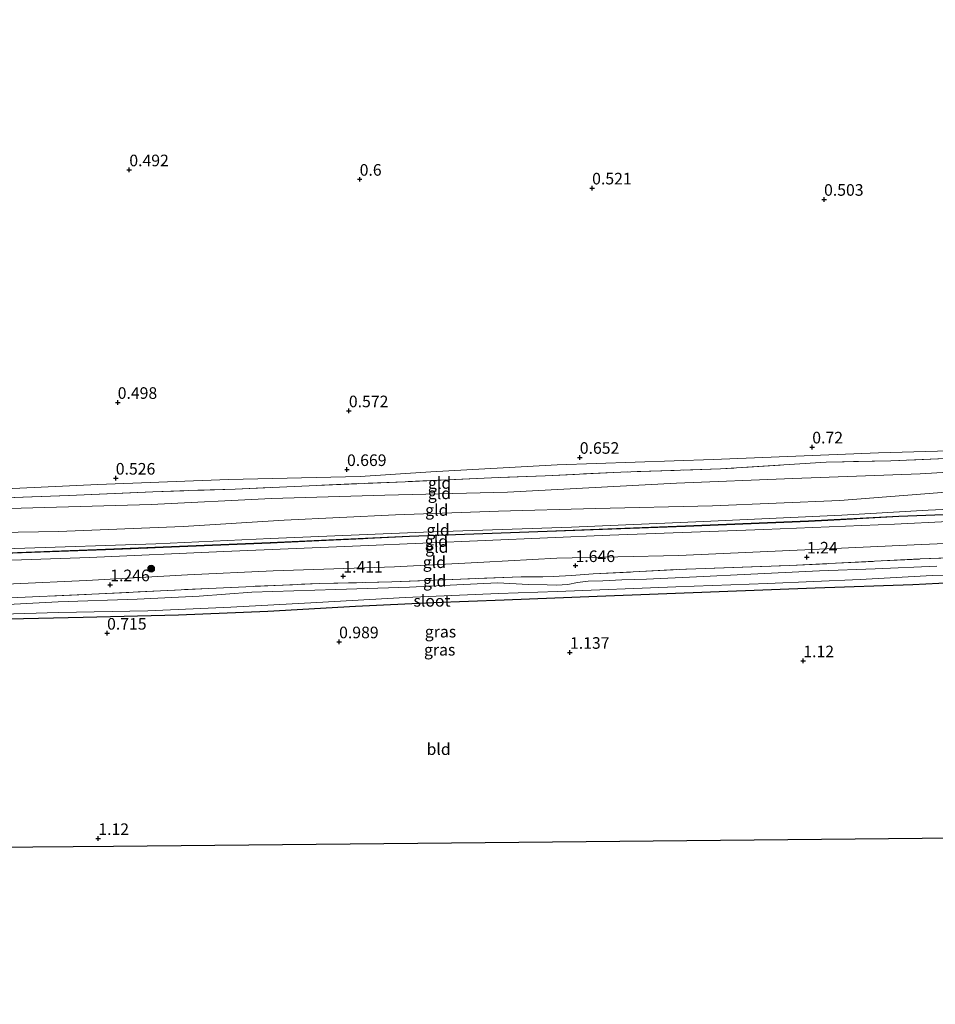
# Model space of a CAD drawing. Units: metres. Extents: x 39996 to 50008, y 393750 to 397688.
# Drawn here: x 41998 to 42195, y 395651 to 395863 of the extents above; entities that cross this region are included whole.
import ezdxf
from ezdxf.enums import TextEntityAlignment as Align

# ---------------------------------------------------------------- set-up
doc = ezdxf.new("R2010")
doc.units = ezdxf.units.M
doc.linetypes.add('IE-TERREINAFSCHEIDING', pattern=[10, 8, -2])
doc.layers.get('0').update_dxf_attribs({"lineweight": 25})
for name, color, linetype, lineweight in [('B-ME-GR-BOOM-S-B1', 93, 'Continuous', 18), ('B-ME-GW-HOOGTEPUNT-S-B1', 10, 'Continuous', 25), ('B-ME-GW-INSTEEKWATERGANG-L-B1', 10, 'Continuous', 25), ('B-ME-GW-KRUINLIJN-L-B1', 93, 'Continuous', 18), ('B-ME-GW-TEENLIJN-L-B1', 93, 'Continuous', 18), ('B-ME-IE-GRASLAND-GV-B6', 93, 'Continuous', 18), ('B-ME-IE-GRONDWERKLIJN-GROND_INGERICHT-GV-B6', 253, 'Continuous', 18), ('B-ME-IE-TERREINAFSCHEIDING-RASTERHEKWERK-L-B1', 8, 'IE-TERREINAFSCHEIDING', 18), ('B-ME-KG-KADASTRAAL-OPNAMEDTMGRENS-L-B1', 10, 'Continuous', 25), ('B-ME-OG-WATER-GV-B6', 153, 'Continuous', 18)]:
    doc.layers.add(name, color=color, linetype=linetype, lineweight=lineweight)
doc.styles.add('NLCS-ISO', font='NLCS-ISO.TTF')

# ---------------------------------------------------------------- blocks, each defined once
blk = doc.blocks.new('boom')
blk.add_hatch(color=256).paths.add_polyline_path([(-0.75, 0, 1), (0.75, 0, 1)])
blk.add_circle((0, 0), 0.75)
blk = doc.blocks.new('hoogtepunt')
for p, q in [((-0.5, 0), (0.5, 0)), ((0, 0.5), (0, -0.5))]:
    blk.add_line(p, q)

msp = doc.modelspace()

# ---------------------------------------------------------------- linework, layer by layer
at = {"layer": 'B-ME-GW-INSTEEKWATERGANG-L-B1'}
msp.add_polyline3d([(41992.117, 395733.556, 0.775), (42011.396, 395733.989, 0.731), (42031.965, 395734.552, 0.676), (42051.225, 395735.287, 0.687), (42070.112, 395736.388, 0.964), (42086.774, 395737.193, 0.955), (42102.143, 395737.76, 0.974), (42122.199, 395738.583, 0.991), (42148.5, 395739.565, 1.002), (42169.238, 395740.314, 0.991), (42190.249, 395741.029, 0.964), (42209.901, 395742.081, 0.966), (42217.946, 395742.027, 0.931), (42233.913, 395741.428, 0.862), (42248.371, 395740.706, 0.857), (42262.061, 395738.883, 0.816), (42274.024, 395736.998, 0.824), (42281.625, 395734.582, 0.834)], dxfattribs=at)
at = {"layer": 'B-ME-GW-KRUINLIJN-L-B1'}
for points in [[(42282.789, 395758.822, 2.048), (42274.093, 395760.385, 2.039), (42262.268, 395762.349, 2.132), (42239.527, 395765.431, 2.154), (42223.464, 395766.525, 2.159), (42211.191, 395766.092, 2.088), (42191.837, 395764.922, 2.154), (42164.386, 395763.917, 2.422), (42139.289, 395762.903, 2.438), (42102.892, 395760.992, 2.488), (42076.436, 395760.344, 2.389), (42052.004, 395759.64, 2.422), (42026.078, 395758.32, 2.471), (41998.032, 395757.55, 2.427), (41972.72, 395756.706, 2.351), (41944.77, 395755.442, 2.318), (41936.099, 395754.637, 2.241), (41932.633, 395753.965, 2.225), (41930.646, 395753.363, 2.23), (41928.1, 395752.337, 2.23), (41925.279, 395751.264, 2.241), (41916.098, 395747.792, 2.192), (41903.08, 395742.071, 2.105), (41896.2, 395738.389, 2.199)], [(42282.385, 395750.405, 4.443), (42271.376, 395752.809, 4.503), (42260.76, 395754.959, 4.465), (42245.548, 395757.125, 4.432), (42233.739, 395757.665, 4.367), (42221.602, 395758.214, 4.481), (42209.494, 395757.777, 4.427), (42193.6, 395757.06, 4.449), (42174.962, 395756.034, 4.372), (42145.147, 395754.656, 4.432), (42116.652, 395753.461, 4.564), (42084.819, 395752.356, 4.717), (42051.829, 395750.955, 4.717), (42027.058, 395749.822, 4.624), (41996.707, 395748.842, 4.536), (41956.813, 395747.19, 4.569), (41936.739, 395745.711, 4.531), (41932.885, 395744.886, 4.569), (41930.836, 395744.011, 4.52), (41928.289, 395742.931, 4.531), (41917.934, 395738.56, 4.492), (41906.566, 395733.176, 4.492), (41895.703, 395728.135, 4.498)], [(41911.733, 395732.688, 4.35), (41911.917, 395732.779, 4.361), (41917.952, 395735.297, 4.564), (41928.812, 395740.147, 4.465), (41934.503, 395742.072, 4.455), (41937.918, 395742.855, 4.411), (41940.936, 395743.156, 4.394), (41948.174, 395743.616, 4.389), (41967.586, 395744.894, 4.427), (41985.459, 395745.94, 4.608), (42012.798, 395746.893, 4.537), (42041.735, 395748.186, 4.602), (42071.216, 395749.409, 4.58), (42124.92, 395751.67, 4.498), (42158.126, 395752.956, 4.4), (42186.291, 395754.051, 4.427), (42221.041, 395755.788, 4.455), (42233.515, 395755.558, 4.411), (42241.331, 395755.127, 4.493), (42251.307, 395753.651, 4.498), (42266.677, 395751.207, 4.444), (42278.862, 395748.413, 4.455), (42282.247, 395747.529, 4.462)], [(42282.339, 395749.438, 4.608), (42279.093, 395750.202, 4.586), (42264.392, 395753.175, 4.581), (42256.051, 395754.552, 4.57), (42247.597, 395755.712, 4.575), (42242.521, 395756.343, 4.586), (42238.588, 395756.724, 4.575), (42231.153, 395757.2, 4.515), (42229.236, 395757.252, 4.532), (42226.168, 395757.281, 4.586), (42210.44, 395756.669, 4.597), (42187.262, 395755.821, 4.542), (42167.801, 395754.763, 4.471), (42141.28, 395753.679, 4.46), (42111.418, 395752.575, 4.652), (42081.777, 395751.521, 4.761), (42051.742, 395750.094, 4.652), (42016.233, 395748.651, 4.63), (41981.988, 395747.393, 4.734)]]:
    msp.add_polyline3d(points, dxfattribs=at)
at = {"layer": 'B-ME-GW-TEENLIJN-L-B1'}
for points in [[(41896.432, 395743.182, 0.414), (41917.212, 395752.524, 0.447), (41924.531, 395755.937, 0.436), (41928.958, 395757.733, 0.403), (41931.829, 395758.64, 0.37), (41933.868, 395759.132, 0.365), (41936.996, 395759.43, 0.348), (41939.243, 395759.533, 0.337), (41961.771, 395760.672, 0.376), (41985.487, 395761.231, 0.633), (42014.591, 395762.628, 0.567), (42042.755, 395763.723, 0.578), (42071.125, 395764.32, 0.589), (42086.371, 395765.383, 0.813), (42113.562, 395766.887, 0.671), (42147.201, 395767.998, 0.583), (42182.874, 395769.435, 0.627), (42218.427, 395770.493, 0.813), (42226.528, 395770.492, 0.852), (42233.078, 395769.821, 0.797), (42243.542, 395768.168, 0.841), (42264.971, 395765.122, 0.945), (42282.984, 395762.866, 1.075)], [(41984.371, 395752.133, 2.895), (42006.111, 395752.472, 3.01), (42033.016, 395753.547, 2.933), (42054.729, 395754.927, 2.873), (42078.735, 395756.08, 2.895), (42100.981, 395756.898, 2.867), (42121.851, 395757.479, 2.927), (42147.099, 395757.997, 2.922), (42174.5, 395759.167, 2.824), (42195.564, 395760.838, 2.73), (42217.127, 395762.715, 2.523), (42224.742, 395762.945, 2.49), (42229.123, 395763.045, 2.479), (42235.304, 395762.877, 2.43), (42242.023, 395762.366, 2.435), (42251.732, 395761.116, 2.435), (42268.671, 395758.028, 2.484), (42282.638, 395755.673, 2.418)], [(42282.053, 395743.487, 1.56), (42280.447, 395743.918, 1.551), (42269.067, 395746.143, 1.54), (42248.628, 395749.326, 1.463), (42235.755, 395750.99, 1.485), (42226.347, 395751.246, 1.507), (42211.987, 395750.542, 1.502), (42190.56, 395749.647, 1.469), (42170.171, 395748.669, 1.37), (42139.81, 395747.306, 1.469), (42113.52, 395746.707, 1.704), (42097.788, 395745.876, 1.682), (42078.548, 395744.867, 1.633), (42052.36, 395743.992, 1.545), (42033.944, 395743.125, 1.321), (42012.181, 395741.911, 1.299), (41980.613, 395740.47, 1.381)]]:
    msp.add_polyline3d(points, dxfattribs=at)
at = {"layer": 'B-ME-IE-GRASLAND-GV-B6'}
for points in [[(41994.082, 395738.101, 0.949), (42013.318, 395738.946, 0.905), (42038.532, 395740.23, 0.878), (42062.371, 395741.278, 1.119), (42077.925, 395741.622, 1.31), (42105.871, 395742.722, 1.08), (42110.523, 395742.705, 1.43), (42112.77, 395742.808, 1.441), (42116.716, 395742.975, 1.233), (42121.379, 395743.341, 1.102), (42141.441, 395744.382, 1.102), (42163.739, 395745.144, 1.036), (42191.858, 395746.568, 1.047), (42202.981, 395746.977, 1.108), (42210.43, 395747.158, 1.026), (42227.842, 395747.341, 0.954), (42244.185, 395746.513, 0.878), (42252.421, 395745.413, 0.949), (42267.184, 395742.822, 0.971), (42279.915, 395739.958, 0.998), (42281.855, 395739.369, 0.97), (42281.782, 395737.853, -0.245)], [(41984.283, 395734.392, -0.245), (42006.14, 395735.002, -0.245), (42025.336, 395735.41, -0.245), (42043.257, 395736.209, -0.245), (42061.785, 395737.183, -0.245), (42080.863, 395738.279, -0.245), (42100.974, 395739.1, -0.245), (42113.657, 395739.521, -0.245), (42139.166, 395740.579, -0.245), (42158.918, 395741.3, -0.245), (42178.92, 395742.152, -0.245), (42194.406, 395742.99, -0.245), (42209.058, 395743.33, -0.245), (42222.682, 395743.151, -0.245), (42233.686, 395743.207, -0.245), (42244.563, 395742.638, -0.245), (42253.242, 395741.745, -0.245), (42263.307, 395740.486, -0.245), (42269.463, 395739.415, -0.245), (42271.778, 395738.996, -0.245), (42274.688, 395738.315, -0.245), (42277.893, 395737.434, -0.245), (42281.692, 395735.975, -0.245), (42281.625, 395734.582, 0.834)], [(42195.42, 395745.042, -0.245), (42182.157, 395744.445, -0.245), (42170.159, 395744.032, -0.245), (42155.359, 395743.258, -0.245), (42143.631, 395742.729, -0.245), (42132.861, 395742.228, -0.245), (42127.547, 395742.072, -0.245), (42123.409, 395741.856, -0.245), (42120.314, 395741.776, -0.245), (42118.008, 395741.51, -0.245), (42115.861, 395741.076, -0.245), (42113.422, 395740.951, -0.245), (42111.453, 395741.004, -0.245), (42107.432, 395741.086, -0.245), (42100.763, 395741.405, -0.245), (42081.772, 395740.498, -0.245), (42065.912, 395739.999, -0.245), (42047.777, 395739.398, -0.245), (42036.397, 395738.558, -0.245), (42023.079, 395737.935, -0.245), (42006.066, 395737.33, -0.245), (41991.019, 395736.508, -0.245)], [(42281.625, 395734.582, 0.834), (42274.024, 395736.998, 0.824), (42262.061, 395738.883, 0.816), (42248.371, 395740.706, 0.857), (42233.913, 395741.428, 0.862), (42217.946, 395742.027, 0.931), (42209.901, 395742.081, 0.966), (42190.249, 395741.029, 0.964), (42169.238, 395740.314, 0.991), (42148.5, 395739.565, 1.002), (42122.199, 395738.583, 0.991), (42102.143, 395737.76, 0.974), (42086.774, 395737.193, 0.955), (42070.112, 395736.388, 0.964), (42051.225, 395735.287, 0.687), (42031.965, 395734.552, 0.676), (42011.396, 395733.989, 0.731), (41992.117, 395733.556, 0.775)]]:
    msp.add_polyline3d(points, dxfattribs=at)
at = {"layer": 'B-ME-IE-GRONDWERKLIJN-GROND_INGERICHT-GV-B6'}
for points in [[(42295.684, 396027.286, 0.175), (42292.349, 395957.852, 0.269), (42288.566, 395879.078, 0.587), (42283.569, 395775.044, 0.867), (42282.984, 395762.866, 1.075), (42264.971, 395765.122, 0.945), (42243.542, 395768.168, 0.841), (42233.078, 395769.821, 0.797), (42226.528, 395770.492, 0.852), (42218.427, 395770.493, 0.813), (42182.874, 395769.435, 0.627), (42147.201, 395767.998, 0.583), (42113.562, 395766.887, 0.671), (42086.371, 395765.383, 0.813), (42071.125, 395764.32, 0.589), (42042.755, 395763.723, 0.578), (42014.591, 395762.628, 0.567), (41985.487, 395761.231, 0.633)], [(41985.487, 395761.231, 0.633), (42014.591, 395762.628, 0.567), (42042.755, 395763.723, 0.578), (42071.125, 395764.32, 0.589), (42086.371, 395765.383, 0.813), (42113.562, 395766.887, 0.671), (42147.201, 395767.998, 0.583), (42182.874, 395769.435, 0.627), (42218.427, 395770.493, 0.813), (42226.528, 395770.492, 0.852), (42233.078, 395769.821, 0.797), (42243.542, 395768.168, 0.841), (42264.971, 395765.122, 0.945), (42282.984, 395762.866, 1.075), (42282.904, 395761.203, 1.627)], [(41988.592, 395759.522, 1.357), (42008.33, 395760.235, 1.414), (42026.422, 395761.05, 1.363), (42044.167, 395761.646, 1.377), (42061.72, 395762.447, 1.394), (42080.863, 395763.234, 1.542), (42099.439, 395764.092, 1.437), (42110.986, 395764.517, 1.4), (42127.287, 395765.295, 1.38), (42148.814, 395765.988, 1.355), (42171.611, 395767.413, 1.261), (42185.486, 395767.746, 1.147), (42197.347, 395768.247, 1.173), (42210.055, 395768.527, 1.386), (42220.688, 395768.777, 1.522), (42237.189, 395767.504, 1.65), (42251.937, 395765.484, 1.65), (42267.561, 395763.297, 1.633), (42282.904, 395761.203, 1.627), (42282.789, 395758.822, 2.048)], [(42282.904, 395761.203, 1.627), (42267.561, 395763.297, 1.633), (42251.937, 395765.484, 1.65), (42237.189, 395767.504, 1.65), (42220.688, 395768.777, 1.522), (42210.055, 395768.527, 1.386), (42197.347, 395768.247, 1.173), (42185.486, 395767.746, 1.147), (42171.611, 395767.413, 1.261), (42148.814, 395765.988, 1.355), (42127.287, 395765.295, 1.38), (42110.986, 395764.517, 1.4), (42099.439, 395764.092, 1.437), (42080.863, 395763.234, 1.542), (42061.72, 395762.447, 1.394), (42044.167, 395761.646, 1.377), (42026.422, 395761.05, 1.363), (42008.33, 395760.235, 1.414), (41988.592, 395759.522, 1.357)], [(42282.789, 395758.822, 2.048), (42274.093, 395760.385, 2.039), (42262.268, 395762.349, 2.132), (42239.527, 395765.431, 2.154), (42223.464, 395766.525, 2.159), (42211.191, 395766.092, 2.088), (42191.837, 395764.922, 2.154), (42164.386, 395763.917, 2.422), (42139.289, 395762.903, 2.438), (42102.892, 395760.992, 2.488), (42076.436, 395760.344, 2.389), (42052.004, 395759.64, 2.422), (42026.078, 395758.32, 2.471), (41998.032, 395757.55, 2.427), (41972.72, 395756.706, 2.351)], [(41972.72, 395756.706, 2.351), (41998.032, 395757.55, 2.427), (42026.078, 395758.32, 2.471), (42052.004, 395759.64, 2.422), (42076.436, 395760.344, 2.389), (42102.892, 395760.992, 2.488), (42139.289, 395762.903, 2.438), (42164.386, 395763.917, 2.422), (42191.837, 395764.922, 2.154), (42211.191, 395766.092, 2.088), (42223.464, 395766.525, 2.159), (42239.527, 395765.431, 2.154), (42262.268, 395762.349, 2.132), (42274.093, 395760.385, 2.039), (42282.789, 395758.822, 2.048), (42282.638, 395755.673, 2.418)], [(41984.371, 395752.133, 2.895), (42006.111, 395752.472, 3.01), (42033.016, 395753.547, 2.933), (42054.729, 395754.927, 2.873), (42078.735, 395756.08, 2.895), (42100.981, 395756.898, 2.867), (42121.851, 395757.479, 2.927), (42147.099, 395757.997, 2.922), (42174.5, 395759.167, 2.824), (42195.564, 395760.838, 2.73), (42217.127, 395762.715, 2.523), (42224.742, 395762.945, 2.49), (42229.123, 395763.045, 2.479), (42235.304, 395762.877, 2.43), (42242.023, 395762.366, 2.435), (42251.732, 395761.116, 2.435), (42268.671, 395758.028, 2.484), (42282.638, 395755.673, 2.418), (42282.385, 395750.405, 4.443)], [(42282.638, 395755.673, 2.418), (42268.671, 395758.028, 2.484), (42251.732, 395761.116, 2.435), (42242.023, 395762.366, 2.435), (42235.304, 395762.877, 2.43), (42229.123, 395763.045, 2.479), (42224.742, 395762.945, 2.49), (42217.127, 395762.715, 2.523), (42195.564, 395760.838, 2.73), (42174.5, 395759.167, 2.824), (42147.099, 395757.997, 2.922), (42121.851, 395757.479, 2.927), (42100.981, 395756.898, 2.867), (42078.735, 395756.08, 2.895), (42054.729, 395754.927, 2.873), (42033.016, 395753.547, 2.933), (42006.111, 395752.472, 3.01), (41984.371, 395752.133, 2.895)], [(42282.385, 395750.405, 4.443), (42271.376, 395752.809, 4.503), (42260.76, 395754.959, 4.465), (42245.548, 395757.125, 4.432), (42233.739, 395757.665, 4.367), (42221.602, 395758.214, 4.481), (42209.494, 395757.777, 4.427), (42193.6, 395757.06, 4.449), (42174.962, 395756.034, 4.372), (42145.147, 395754.656, 4.432), (42116.652, 395753.461, 4.564), (42084.819, 395752.356, 4.717), (42051.829, 395750.955, 4.717), (42027.058, 395749.822, 4.624), (41996.707, 395748.842, 4.536)], [(41996.707, 395748.842, 4.536), (42027.058, 395749.822, 4.624), (42051.829, 395750.955, 4.717), (42084.819, 395752.356, 4.717), (42116.652, 395753.461, 4.564), (42145.147, 395754.656, 4.432), (42174.962, 395756.034, 4.372), (42193.6, 395757.06, 4.449), (42209.494, 395757.777, 4.427), (42221.602, 395758.214, 4.481), (42233.739, 395757.665, 4.367), (42245.548, 395757.125, 4.432), (42260.76, 395754.959, 4.465), (42271.376, 395752.809, 4.503), (42282.385, 395750.405, 4.443), (42282.334, 395749.337, 4.608)], [(42282.334, 395749.337, 4.608), (42279.072, 395750.104, 4.586), (42264.374, 395753.076, 4.58), (42256.037, 395754.453, 4.569), (42247.584, 395755.613, 4.575), (42242.51, 395756.244, 4.586), (42238.58, 395756.625, 4.575), (42231.148, 395757.1, 4.515), (42229.234, 395757.152, 4.531), (42226.17, 395757.181, 4.586), (42210.443, 395756.569, 4.597), (42187.267, 395755.722, 4.542), (42167.806, 395754.664, 4.471), (42141.284, 395753.579, 4.46), (42111.422, 395752.476, 4.652), (42081.781, 395751.421, 4.761), (42051.746, 395749.994, 4.652), (42016.237, 395748.551, 4.63), (41981.992, 395747.294, 4.733)], [(41981.992, 395747.294, 4.733), (42016.237, 395748.551, 4.63), (42051.746, 395749.994, 4.652), (42081.781, 395751.421, 4.761), (42111.422, 395752.476, 4.652), (42141.284, 395753.579, 4.46), (42167.806, 395754.664, 4.471), (42187.267, 395755.722, 4.542), (42210.443, 395756.569, 4.597), (42226.17, 395757.181, 4.586), (42229.234, 395757.152, 4.531), (42231.148, 395757.1, 4.515), (42238.58, 395756.625, 4.575), (42242.51, 395756.244, 4.586), (42247.584, 395755.613, 4.575), (42256.037, 395754.453, 4.569), (42264.374, 395753.076, 4.58), (42279.072, 395750.104, 4.586), (42282.334, 395749.337, 4.608), (42282.247, 395747.529, 4.462)], [(41985.459, 395745.94, 4.608), (42012.798, 395746.893, 4.537), (42041.735, 395748.186, 4.602), (42071.216, 395749.409, 4.58), (42124.92, 395751.67, 4.498), (42158.126, 395752.956, 4.4), (42186.291, 395754.051, 4.427), (42221.041, 395755.788, 4.455), (42233.515, 395755.558, 4.411), (42241.331, 395755.127, 4.493), (42251.307, 395753.651, 4.498), (42266.677, 395751.207, 4.444), (42278.862, 395748.413, 4.455), (42282.247, 395747.529, 4.462), (42282.053, 395743.487, 1.56)], [(42282.247, 395747.529, 4.462), (42278.862, 395748.413, 4.455), (42266.677, 395751.207, 4.444), (42251.307, 395753.651, 4.498), (42241.331, 395755.127, 4.493), (42233.515, 395755.558, 4.411), (42221.041, 395755.788, 4.455), (42186.291, 395754.051, 4.427), (42158.126, 395752.956, 4.4), (42124.92, 395751.67, 4.498), (42071.216, 395749.409, 4.58), (42041.735, 395748.186, 4.602), (42012.798, 395746.893, 4.537), (41985.459, 395745.94, 4.608)], [(41980.613, 395740.47, 1.381), (42012.181, 395741.911, 1.299), (42033.944, 395743.125, 1.321), (42052.36, 395743.992, 1.545), (42078.548, 395744.867, 1.633), (42097.788, 395745.876, 1.682), (42113.52, 395746.707, 1.704), (42139.81, 395747.306, 1.469), (42170.171, 395748.669, 1.37), (42190.56, 395749.647, 1.469), (42211.987, 395750.542, 1.502), (42226.347, 395751.246, 1.507), (42235.755, 395750.99, 1.485), (42248.628, 395749.326, 1.463), (42269.067, 395746.143, 1.54), (42280.447, 395743.918, 1.551), (42282.053, 395743.487, 1.56), (42281.91, 395740.517, 1.389), (42281.855, 395739.369, 0.97)], [(42282.053, 395743.487, 1.56), (42280.447, 395743.918, 1.551), (42269.067, 395746.143, 1.54), (42248.628, 395749.326, 1.463), (42235.755, 395750.99, 1.485), (42226.347, 395751.246, 1.507), (42211.987, 395750.542, 1.502), (42190.56, 395749.647, 1.469), (42170.171, 395748.669, 1.37), (42139.81, 395747.306, 1.469), (42113.52, 395746.707, 1.704), (42097.788, 395745.876, 1.682), (42078.548, 395744.867, 1.633), (42052.36, 395743.992, 1.545), (42033.944, 395743.125, 1.321), (42012.181, 395741.911, 1.299), (41980.613, 395740.47, 1.381)], [(42281.855, 395739.369, 0.97), (42279.915, 395739.958, 0.998), (42267.184, 395742.822, 0.971), (42252.421, 395745.413, 0.949), (42244.185, 395746.513, 0.878), (42227.842, 395747.341, 0.954), (42210.43, 395747.158, 1.026), (42202.981, 395746.977, 1.108), (42191.858, 395746.568, 1.047), (42163.739, 395745.144, 1.036), (42141.441, 395744.382, 1.102), (42121.379, 395743.341, 1.102), (42116.716, 395742.975, 1.233), (42112.77, 395742.808, 1.441), (42110.523, 395742.705, 1.43), (42105.871, 395742.722, 1.08), (42077.925, 395741.622, 1.31), (42062.371, 395741.278, 1.119), (42038.532, 395740.23, 0.878), (42013.318, 395738.946, 0.905), (41994.082, 395738.101, 0.949)], [(41992.117, 395733.556, 0.775), (42011.396, 395733.989, 0.731), (42031.965, 395734.552, 0.676), (42051.225, 395735.287, 0.687), (42070.112, 395736.388, 0.964), (42086.774, 395737.193, 0.955), (42102.143, 395737.76, 0.974), (42122.199, 395738.583, 0.991), (42148.5, 395739.565, 1.002), (42169.238, 395740.314, 0.991), (42190.249, 395741.029, 0.964), (42209.901, 395742.081, 0.966), (42217.946, 395742.027, 0.931), (42233.913, 395741.428, 0.862), (42248.371, 395740.706, 0.857), (42262.061, 395738.883, 0.816), (42274.024, 395736.998, 0.824), (42281.625, 395734.582, 0.834), (42278.361, 395666.628, 1.118)], [(42278.361, 395666.628, 1.118), (42257.097, 395686.952, 1.141), (42221.236, 395686.593, 0.974), (42170.566, 395686.087, 1.101), (42090.853, 395685.291, 1.318), (42017.977, 395684.562, 1.04), (42000.563, 395684.388, 1.181), (41965.123, 395684.034, 1.215)]]:
    msp.add_polyline3d(points, dxfattribs=at)
at = {"layer": 'B-ME-IE-TERREINAFSCHEIDING-RASTERHEKWERK-L-B1'}
for points in [[(42282.904, 395761.203, 1.627), (42267.561, 395763.297, 1.633), (42251.937, 395765.484, 1.65), (42237.189, 395767.504, 1.65), (42220.688, 395768.777, 1.522), (42210.055, 395768.527, 1.386), (42197.347, 395768.247, 1.173), (42185.486, 395767.746, 1.147), (42171.611, 395767.413, 1.261), (42148.814, 395765.988, 1.355), (42127.287, 395765.295, 1.38), (42110.986, 395764.517, 1.4), (42099.439, 395764.092, 1.437), (42080.863, 395763.234, 1.542), (42061.72, 395762.447, 1.394), (42044.167, 395761.646, 1.377), (42026.422, 395761.05, 1.363), (42008.33, 395760.235, 1.414), (41988.592, 395759.522, 1.357)], [(42282.334, 395749.337, 4.608), (42279.072, 395750.104, 4.586), (42264.374, 395753.076, 4.58), (42256.037, 395754.453, 4.569), (42247.584, 395755.613, 4.575), (42242.51, 395756.244, 4.586), (42238.58, 395756.625, 4.575), (42231.148, 395757.1, 4.515), (42229.234, 395757.152, 4.531), (42226.17, 395757.181, 4.586), (42210.443, 395756.569, 4.597), (42187.267, 395755.722, 4.542), (42167.806, 395754.664, 4.471), (42141.284, 395753.579, 4.46), (42111.422, 395752.476, 4.652), (42081.781, 395751.421, 4.761), (42051.746, 395749.994, 4.652), (42016.237, 395748.551, 4.63), (41981.992, 395747.294, 4.733)], [(41994.082, 395738.101, 0.949), (42013.318, 395738.946, 0.905), (42038.532, 395740.23, 0.878), (42062.371, 395741.278, 1.119), (42077.925, 395741.622, 1.31), (42105.871, 395742.722, 1.08), (42110.523, 395742.705, 1.43), (42112.77, 395742.808, 1.441), (42116.716, 395742.975, 1.233), (42121.379, 395743.341, 1.102), (42141.441, 395744.382, 1.102), (42163.739, 395745.144, 1.036), (42191.858, 395746.568, 1.047), (42202.981, 395746.977, 1.108), (42210.43, 395747.158, 1.026), (42227.842, 395747.341, 0.954), (42244.185, 395746.513, 0.878), (42252.421, 395745.413, 0.949), (42267.184, 395742.822, 0.971), (42279.915, 395739.958, 0.998), (42281.855, 395739.369, 0.97)]]:
    msp.add_polyline3d(points, dxfattribs=at)
at = {"layer": 'B-ME-KG-KADASTRAAL-OPNAMEDTMGRENS-L-B1'}
msp.add_polyline3d([(42278.361, 395666.628, 1.118), (42257.097, 395686.952, 1.141), (42221.236, 395686.593, 0.974), (42170.566, 395686.087, 1.101), (42090.853, 395685.291, 1.318), (42017.977, 395684.562, 1.04), (42000.563, 395684.388, 1.181), (41965.123, 395684.034, 1.215), (41932.78, 395669.228, 1.143), (41891.942, 395650.533, 1.021)], dxfattribs=at)
at = {"layer": 'B-ME-OG-WATER-GV-B6'}
for points in [[(42281.692, 395735.975, -0.245), (42277.893, 395737.434, -0.245), (42274.688, 395738.315, -0.245), (42271.778, 395738.996, -0.245), (42269.463, 395739.415, -0.245), (42263.307, 395740.486, -0.245), (42253.242, 395741.745, -0.245), (42244.563, 395742.638, -0.245), (42233.686, 395743.207, -0.245), (42222.682, 395743.151, -0.245), (42209.058, 395743.33, -0.245), (42194.406, 395742.99, -0.245), (42178.92, 395742.152, -0.245), (42158.918, 395741.3, -0.245), (42139.166, 395740.579, -0.245), (42113.657, 395739.521, -0.245), (42100.974, 395739.1, -0.245), (42080.863, 395738.279, -0.245), (42061.785, 395737.183, -0.245), (42043.257, 395736.209, -0.245), (42025.336, 395735.41, -0.245), (42006.14, 395735.002, -0.245), (41984.283, 395734.392, -0.245)], [(41991.019, 395736.508, -0.245), (42006.066, 395737.33, -0.245), (42023.079, 395737.935, -0.245), (42036.397, 395738.558, -0.245), (42047.777, 395739.398, -0.245), (42065.912, 395739.999, -0.245), (42081.772, 395740.498, -0.245), (42100.763, 395741.405, -0.245), (42107.432, 395741.086, -0.245), (42111.453, 395741.004, -0.245), (42113.422, 395740.951, -0.245), (42115.861, 395741.076, -0.245), (42118.008, 395741.51, -0.245), (42120.314, 395741.776, -0.245), (42123.409, 395741.856, -0.245), (42127.547, 395742.072, -0.245), (42132.861, 395742.228, -0.245), (42143.631, 395742.729, -0.245), (42155.359, 395743.258, -0.245), (42170.159, 395744.032, -0.245), (42182.157, 395744.445, -0.245), (42195.42, 395745.042, -0.245)]]:
    msp.add_polyline3d(points, dxfattribs=at)

# ---------------------------------------------------------------- block references
at = {"layer": 'B-ME-GR-BOOM-S-B1', "rotation": 90}
msp.add_blockref('boom', (42026.083, 395744.455, 2.738), dxfattribs=at)
at = {"layer": 'B-ME-GW-HOOGTEPUNT-S-B1', "rotation": 90}
for p in [(42021.377, 395830.472, 0.492), (42021.377, 395830.472, 0.492), (42071.028, 395828.436, 0.6), (42071.028, 395828.436, 0.6), (42121.14, 395826.558, 0.521), (42121.14, 395826.558, 0.521), (42171.122, 395824.113, 0.503), (42171.122, 395824.113, 0.503), (42018.87, 395780.32, 0.498), (42018.87, 395780.32, 0.498), (42068.698, 395778.507, 0.572), (42068.698, 395778.507, 0.572), (42168.583, 395770.705, 0.72), (42168.583, 395770.705, 0.72), (42118.474, 395768.469, 0.652), (42118.474, 395768.469, 0.652), (42018.46, 395763.98, 0.526), (42018.46, 395763.98, 0.526), (42068.296, 395765.835, 0.669), (42068.296, 395765.835, 0.669), (42167.423, 395746.969, 1.24), (42167.423, 395746.969, 1.24), (42117.553, 395745.126, 1.646), (42117.553, 395745.126, 1.646), (42067.499, 395742.832, 1.411), (42067.499, 395742.832, 1.411), (42017.263, 395740.987, 1.246), (42017.263, 395740.987, 1.246), (42016.579, 395730.551, 0.715), (42016.579, 395730.551, 0.715), (42066.6, 395728.687, 0.989), (42066.6, 395728.687, 0.989), (42116.358, 395726.419, 1.137), (42116.358, 395726.419, 1.137), (42166.643, 395724.594, 1.12), (42166.643, 395724.594, 1.12), (42014.688, 395686.266, 1.12), (42014.688, 395686.266, 1.12)]:
    msp.add_blockref('hoogtepunt', p, dxfattribs=at)

# ---------------------------------------------------------------- texts
at = {"layer": 'B-ME-GW-HOOGTEPUNT-S-B1', "ltscale": 0.2, "style": 'NLCS-ISO'}
for s, p in [('0.492', (42021.377, 395830.472, 0.492)), ('0.492', (42021.377, 395830.472, 0.492)), ('0.6', (42071.028, 395828.436, 0.6)), ('0.6', (42071.028, 395828.436, 0.6)), ('0.521', (42121.14, 395826.558, 0.521)), ('0.521', (42121.14, 395826.558, 0.521)), ('0.503', (42171.122, 395824.113, 0.503)), ('0.503', (42171.122, 395824.113, 0.503)), ('0.498', (42018.87, 395780.32, 0.498)), ('0.498', (42018.87, 395780.32, 0.498)), ('0.572', (42068.698, 395778.507, 0.572)), ('0.572', (42068.698, 395778.507, 0.572)), ('0.72', (42168.583, 395770.705, 0.72)), ('0.72', (42168.583, 395770.705, 0.72)), ('0.652', (42118.474, 395768.469, 0.652)), ('0.652', (42118.474, 395768.469, 0.652)), ('0.669', (42068.296, 395765.835, 0.669)), ('0.669', (42068.296, 395765.835, 0.669)), ('0.526', (42018.46, 395763.98, 0.526)), ('0.526', (42018.46, 395763.98, 0.526)), ('1.24', (42167.423, 395746.969, 1.24)), ('1.24', (42167.423, 395746.969, 1.24)), ('1.646', (42117.553, 395745.126, 1.646)), ('1.646', (42117.553, 395745.126, 1.646)), ('1.411', (42067.499, 395742.832, 1.411)), ('1.411', (42067.499, 395742.832, 1.411)), ('1.246', (42017.263, 395740.987, 1.246)), ('1.246', (42017.263, 395740.987, 1.246)), ('0.715', (42016.579, 395730.551, 0.715)), ('0.715', (42016.579, 395730.551, 0.715)), ('0.989', (42066.6, 395728.687, 0.989)), ('0.989', (42066.6, 395728.687, 0.989)), ('1.137', (42116.358, 395726.419, 1.137)), ('1.137', (42116.358, 395726.419, 1.137)), ('1.12', (42166.643, 395724.594, 1.12)), ('1.12', (42166.643, 395724.594, 1.12)), ('1.12', (42014.688, 395686.266, 1.12)), ('1.12', (42014.688, 395686.266, 1.12))]:
    msp.add_text(s, height=2.5, dxfattribs=at).set_placement(p, align=Align.BOTTOM_LEFT)
at = {"layer": 'B-ME-IE-GRASLAND-GV-B6', "ltscale": 0.2, "style": 'NLCS-ISO'}
for p in [(42088.447, 395730.887), (42088.2735, 395726.985)]:
    msp.add_text('gras', height=2.5, dxfattribs=at).set_placement(p, align=Align.MIDDLE_CENTER)
at = {"layer": 'B-ME-IE-GRONDWERKLIJN-GROND_INGERICHT-GV-B6', "ltscale": 0.2, "style": 'NLCS-ISO'}
for s, p in [('gld', (42088.2504, 395762.9631)), ('gld', (42088.2209, 395760.727)), ('gld', (42087.6496, 395757.124)), ('gld', (42087.9317, 395752.8315)), ('gld', (42087.5675, 395750.4175)), ('gld', (42087.662, 395749.1479)), ('gld', (42087.1261, 395745.8705)), ('gld', (42087.1964, 395741.8402)), ('bld', (42088.049, 395705.5567))]:
    msp.add_text(s, height=2.5, dxfattribs=at).set_placement(p, align=Align.MIDDLE_CENTER)
at = {"layer": 'B-ME-OG-WATER-GV-B6', "ltscale": 0.2, "style": 'NLCS-ISO'}
msp.add_text('sloot', height=2.5, dxfattribs=at).set_placement((42086.6141, 395737.5402), align=Align.MIDDLE_CENTER)

doc.saveas('drawing.dxf')
